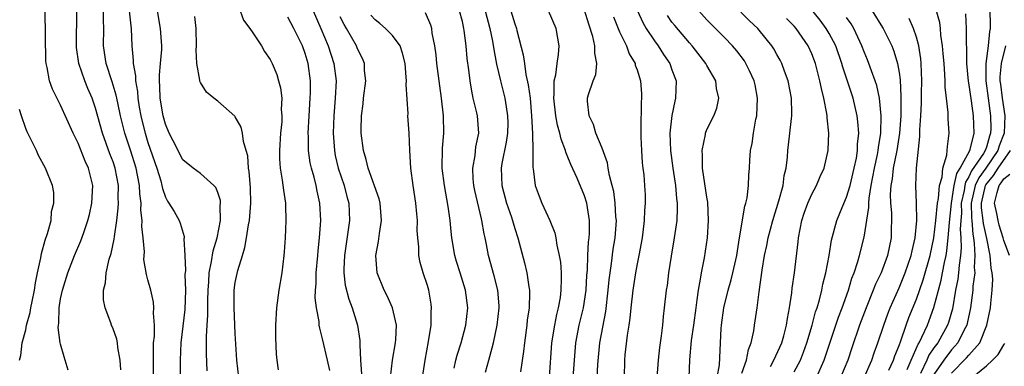
# Model space of a CAD drawing. Units: inches. Extents: x 2604000 to 2607000, y 1512000 to 1515000.
# Drawn here: x 2604384 to 2604497, y 1512748 to 1512788 of the extents above; entities that cross this region are included whole.
import ezdxf

# ---------------------------------------------------------------- set-up
doc = ezdxf.new("R2010")
doc.units = ezdxf.units.IN
doc.header["$MEASUREMENT"] = 0
doc.layers.add('LD26041512_2ft', color=254, linetype='Continuous')

msp = doc.modelspace()

# ---------------------------------------------------------------- linework, layer by layer
at = {"layer": 'LD26041512_2ft'}
for points, elevation in [([(2604473, 1512747.66), (2604473.7, 1512749), (2604474.07, 1512749.93), (2604474.45, 1512751), (2604475.05, 1512753), (2604475.45, 1512754.55), (2604475.62, 1512755), (2604475.9, 1512755.9), (2604476.17, 1512757), (2604476.29, 1512757.71), (2604476.63, 1512759), (2604476.99, 1512760.99), (2604477.26, 1512762.74), (2604477.88, 1512765), (2604478.49, 1512766.49), (2604479, 1512767.66), (2604479.39, 1512769), (2604479.88, 1512771), (2604480.12, 1512772.12), (2604480.25, 1512773), (2604480.26, 1512773.74), (2604480.39, 1512775), (2604480.29, 1512776.29), (2604480.21, 1512777), (2604479.74, 1512779), (2604478.57, 1512782.57), (2604478.46, 1512783), (2604477.75, 1512785), (2604477, 1512786.43), (2604476.66, 1512787), (2604475.96, 1512787.96), (2604473.51, 1512791)], 8062), ([(2604389.87, 1512747.87), (2604389.53, 1512749), (2604389.39, 1512749.39), (2604389, 1512750.82), (2604388.96, 1512751), (2604388.73, 1512752.73), (2604388.74, 1512753), (2604388.78, 1512753.22), (2604388.83, 1512755), (2604389, 1512756.04), (2604389.2, 1512757), (2604389.81, 1512759), (2604390.58, 1512761), (2604391.32, 1512762.68), (2604391.64, 1512763.64), (2604392.13, 1512765), (2604392.31, 1512765.69), (2604392.59, 1512767), (2604392.67, 1512769), (2604392.18, 1512771), (2604391.81, 1512771.81), (2604391, 1512773.86), (2604390.61, 1512774.61), (2604390.42, 1512775), (2604389, 1512778.2), (2604388.05, 1512780.05), (2604387.72, 1512781), (2604387.46, 1512782.54), (2604387.33, 1512783), (2604387.3, 1512783.3), (2604387.21, 1512789)], 8016), ([(2604395.9, 1512747.9), (2604395.81, 1512749), (2604395.56, 1512750.44), (2604395.5, 1512751), (2604395.42, 1512751.42), (2604395, 1512752.57), (2604394.82, 1512753), (2604394.74, 1512753.26), (2604394.09, 1512755), (2604393.91, 1512755.91), (2604393.92, 1512757), (2604394.13, 1512757.87), (2604394.21, 1512759), (2604394.57, 1512760.57), (2604394.78, 1512761.22), (2604395.14, 1512762.86), (2604395.16, 1512763.16), (2604395.44, 1512765), (2604395.6, 1512766.4), (2604395.62, 1512767), (2604395.6, 1512767.6), (2604395.61, 1512769), (2604395.24, 1512771), (2604395, 1512771.73), (2604394.63, 1512772.63), (2604393.78, 1512775), (2604393, 1512777.88), (2604392.61, 1512779), (2604392.12, 1512780.12), (2604391.78, 1512781), (2604391.1, 1512783), (2604390.81, 1512784.81), (2604390.8, 1512785), (2604390.87, 1512789)], 8018), ([(2604399.66, 1512745), (2604399.62, 1512749), (2604399.62, 1512750.38), (2604399.65, 1512751), (2604399.73, 1512751.73), (2604399.73, 1512753), (2604399.62, 1512754.38), (2604399.67, 1512755), (2604399.63, 1512755.63), (2604399.31, 1512757), (2604399, 1512758.22), (2604398.82, 1512758.83), (2604398.54, 1512760.54), (2604398.6, 1512761.4), (2604398.45, 1512763), (2604398.3, 1512764.3), (2604398.33, 1512765), (2604398.19, 1512766.19), (2604398.21, 1512767), (2604398.06, 1512768.06), (2604398.03, 1512769), (2604397.81, 1512770.19), (2604397.64, 1512771), (2604397, 1512773.04), (2604396.36, 1512775), (2604395.87, 1512777), (2604395.54, 1512778.46), (2604395.37, 1512779.37), (2604394.9, 1512780.9), (2604394.22, 1512783), (2604393.9, 1512785), (2604393.93, 1512787), (2604393.91, 1512787.91), (2604393.92, 1512789)], 8020), ([(2604396.86, 1512789), (2604397.06, 1512786.94), (2604397.14, 1512785), (2604397.32, 1512783.32), (2604397.31, 1512783), (2604397.57, 1512781.57), (2604397.56, 1512781), (2604397.79, 1512779.79), (2604397.84, 1512779), (2604398.01, 1512777.99), (2604398.19, 1512777), (2604398.35, 1512776.35), (2604398.68, 1512775), (2604399, 1512773.95), (2604400.02, 1512771), (2604400.46, 1512769.53), (2604400.6, 1512769), (2604400.65, 1512768.65), (2604401, 1512767.68), (2604401.23, 1512767.23), (2604401.4, 1512767), (2604401.99, 1512766.01), (2604402.56, 1512765), (2604402.69, 1512764.69), (2604403.15, 1512763.15), (2604403.15, 1512763), (2604403.12, 1512762.88), (2604403.22, 1512761), (2604403.28, 1512759.28), (2604403.23, 1512758.77), (2604403.28, 1512757), (2604403.21, 1512754.79), (2604402.78, 1512751), (2604402.7, 1512749), (2604402.7, 1512743)], 8022), ([(2604405.79, 1512747.79), (2604405.72, 1512749.72), (2604405.7, 1512751.7), (2604405.77, 1512753), (2604405.85, 1512754.15), (2604405.85, 1512755.85), (2604405.89, 1512757), (2604405.98, 1512757.98), (2604406.02, 1512759), (2604406.29, 1512760.29), (2604406.47, 1512761.53), (2604406.92, 1512763), (2604407.32, 1512765), (2604407.28, 1512766.72), (2604407.31, 1512767), (2604407.29, 1512767.29), (2604407, 1512768.21), (2604406.78, 1512768.78), (2604406.56, 1512769), (2604405, 1512770.37), (2604404.17, 1512771), (2604403, 1512771.96), (2604401.87, 1512774.13), (2604401.44, 1512775), (2604401, 1512776.02), (2604400.73, 1512777), (2604400.39, 1512779), (2604400.36, 1512780.36), (2604400.31, 1512781), (2604400.32, 1512781.68), (2604400.45, 1512783), (2604400.58, 1512784.58), (2604400.59, 1512785), (2604400.45, 1512787), (2604400.08, 1512789)], 8024), ([(2604409.55, 1512789), (2604409.95, 1512787.95), (2604410.68, 1512787), (2604411, 1512786.49), (2604411.99, 1512785), (2604412.36, 1512784.36), (2604413, 1512783.45), (2604413.22, 1512783), (2604413.74, 1512781.74), (2604413.96, 1512781), (2604414.18, 1512780.18), (2604414.32, 1512779), (2604414.27, 1512777.73), (2604414.33, 1512777), (2604414.31, 1512776.31), (2604414.18, 1512775), (2604414.05, 1512773), (2604414.06, 1512772.06), (2604414.13, 1512771), (2604414.38, 1512769.62), (2604414.5, 1512768.49), (2604414.74, 1512767), (2604414.73, 1512766.73), (2604414.79, 1512765), (2604414.71, 1512763), (2604414.61, 1512761.39), (2604414.57, 1512761), (2604414.34, 1512759), (2604414, 1512757), (2604413.72, 1512755), (2604413.61, 1512753), (2604413.61, 1512751.61), (2604413.68, 1512749.68), (2604413.75, 1512749), (2604413.91, 1512747.91)], 8028), ([(2604417.9, 1512789), (2604418.79, 1512787), (2604419.64, 1512785), (2604420.28, 1512783), (2604420.53, 1512781), (2604420.44, 1512779), (2604420.27, 1512777), (2604420.2, 1512775), (2604420.34, 1512773), (2604420.45, 1512772.45), (2604420.77, 1512771), (2604421.45, 1512769), (2604421.76, 1512767.76), (2604421.99, 1512767), (2604422.08, 1512765), (2604421.94, 1512763.94), (2604421.68, 1512762.32), (2604421.49, 1512761), (2604421.42, 1512759.42), (2604421.43, 1512759), (2604421.59, 1512757.59), (2604422, 1512756), (2604422.39, 1512755), (2604422.99, 1512752.99), (2604423.26, 1512751.26), (2604423.27, 1512751), (2604423.25, 1512750.75), (2604423.34, 1512749), (2604423.44, 1512747.44)], 8032), ([(2604437.63, 1512747.63), (2604438.04, 1512749), (2604438.4, 1512750.4), (2604438.58, 1512751), (2604439, 1512753), (2604439.22, 1512755), (2604439.21, 1512755.21), (2604439.07, 1512757), (2604438.65, 1512758.65), (2604437.98, 1512761), (2604437.75, 1512762.25), (2604437.6, 1512763), (2604437.48, 1512763.48), (2604437.24, 1512765), (2604437.18, 1512765.18), (2604436.42, 1512768.42), (2604436.31, 1512769), (2604436.24, 1512769.76), (2604436.18, 1512771), (2604436.45, 1512772.45), (2604436.56, 1512773.44), (2604436.89, 1512775), (2604436.74, 1512777), (2604436.67, 1512777.33), (2604436.25, 1512779), (2604436.03, 1512780.03), (2604435.89, 1512781), (2604435.75, 1512782.25), (2604435.56, 1512783.56), (2604435.43, 1512785), (2604435.22, 1512786.78), (2604435.18, 1512787), (2604435, 1512787.78), (2604434.68, 1512789)], 8040), ([(2604437.62, 1512789), (2604438.16, 1512787), (2604438.45, 1512785.55), (2604438.59, 1512784.59), (2604438.92, 1512782.92), (2604439.37, 1512781), (2604439.87, 1512779), (2604440, 1512778), (2604440.18, 1512777), (2604440.19, 1512776.19), (2604440.16, 1512775), (2604440.02, 1512773.98), (2604439.51, 1512771.51), (2604439.43, 1512771), (2604439.53, 1512769), (2604440.07, 1512767), (2604440.62, 1512765.38), (2604441, 1512764.07), (2604441.35, 1512763), (2604442.13, 1512760.13), (2604442.39, 1512759), (2604442.6, 1512757.4), (2604442.69, 1512757), (2604442.7, 1512756.7), (2604442.63, 1512755), (2604442.43, 1512753.57), (2604442.37, 1512753), (2604442.1, 1512751), (2604442.01, 1512749.99), (2604441.65, 1512747.65)], 8042), ([(2604440.56, 1512789), (2604441, 1512787.52), (2604441.19, 1512787), (2604441.25, 1512786.75), (2604441.98, 1512783.98), (2604442.1, 1512783), (2604442.28, 1512781.72), (2604442.55, 1512780.55), (2604442.75, 1512779), (2604442.93, 1512777), (2604443.04, 1512774.96), (2604443.06, 1512773), (2604443.06, 1512771.06), (2604443.09, 1512770.91), (2604443.34, 1512769), (2604443.78, 1512767.78), (2604444.09, 1512767), (2604445.01, 1512765.01), (2604445.6, 1512763.6), (2604445.71, 1512763), (2604445.81, 1512762.19), (2604446.09, 1512761), (2604446.22, 1512760.22), (2604446.3, 1512759), (2604446.32, 1512758.32), (2604446.28, 1512757), (2604446.18, 1512756.18), (2604445.97, 1512755), (2604445.77, 1512754.23), (2604445.54, 1512753), (2604445.21, 1512751), (2604444.92, 1512747)], 8044), ([(2604447.67, 1512747), (2604447.99, 1512751), (2604448.39, 1512753), (2604448.86, 1512755), (2604449.16, 1512757), (2604449.25, 1512758.75), (2604449.31, 1512759.31), (2604449.36, 1512761), (2604449.44, 1512762.56), (2604449.51, 1512763), (2604449.54, 1512763.54), (2604449.54, 1512765), (2604449.25, 1512767), (2604449, 1512767.84), (2604448.14, 1512769.86), (2604447.41, 1512771.41), (2604447, 1512772.44), (2604446.83, 1512772.83), (2604446.8, 1512773), (2604446.3, 1512774.3), (2604446.17, 1512775), (2604445.91, 1512775.91), (2604445.71, 1512777), (2604445.46, 1512779), (2604445.52, 1512779.52), (2604445.51, 1512781), (2604445.7, 1512781.7), (2604445.85, 1512783), (2604446.01, 1512784.01), (2604446.08, 1512785), (2604445.73, 1512787), (2604444.88, 1512789)], 8046), ([(2604450.45, 1512747), (2604450.51, 1512748.51), (2604450.73, 1512751), (2604451.42, 1512754.58), (2604451.7, 1512757), (2604451.81, 1512758.19), (2604451.91, 1512759), (2604452.08, 1512760.08), (2604452.28, 1512761.71), (2604452.49, 1512763), (2604452.63, 1512765), (2604452.59, 1512765.41), (2604452.51, 1512767), (2604452.33, 1512768.33), (2604452.16, 1512769), (2604451.84, 1512770.16), (2604451.7, 1512771), (2604451.62, 1512771.62), (2604451, 1512773.3), (2604450.3, 1512775), (2604450, 1512776), (2604449.5, 1512777), (2604449.33, 1512778.67), (2604449.33, 1512779), (2604449.44, 1512779.44), (2604449.97, 1512781), (2604450.27, 1512781.73), (2604450.39, 1512783), (2604450.15, 1512784.15), (2604450.18, 1512785), (2604449.94, 1512786.06), (2604449.48, 1512787.48), (2604449, 1512789.1)], 8048), ([(2604455.05, 1512789), (2604455.66, 1512787.66), (2604456.05, 1512787), (2604457, 1512785.57), (2604457.43, 1512785), (2604458.03, 1512784.03), (2604458.75, 1512783), (2604459, 1512782.27), (2604459.47, 1512781), (2604459.42, 1512779), (2604459.33, 1512778.67), (2604458.98, 1512777.02), (2604458.76, 1512775), (2604458.84, 1512773), (2604459.1, 1512771), (2604459.39, 1512769), (2604459.51, 1512767.51), (2604459.58, 1512767), (2604459.6, 1512766.4), (2604459.54, 1512765), (2604459.27, 1512763), (2604458.91, 1512760.91), (2604458.62, 1512759), (2604458.44, 1512757.56), (2604458.35, 1512757), (2604458.12, 1512755), (2604457.99, 1512754.01), (2604457.9, 1512753), (2604457.77, 1512751.77), (2604457.56, 1512750.44), (2604457.41, 1512749), (2604457.25, 1512747)], 8052), ([(2604464.19, 1512747), (2604464.45, 1512748.45), (2604464.64, 1512752.64), (2604464.67, 1512753), (2604464.95, 1512755), (2604465.44, 1512757), (2604465.79, 1512758.21), (2604465.98, 1512759), (2604466.42, 1512761), (2604466.49, 1512761.51), (2604466.75, 1512763), (2604467.35, 1512766.65), (2604467.47, 1512767), (2604467.61, 1512767.61), (2604467.78, 1512769), (2604467.81, 1512770.19), (2604467.88, 1512771), (2604467.9, 1512771.9), (2604468, 1512773), (2604468.18, 1512773.82), (2604468.33, 1512775), (2604468.62, 1512776.62), (2604468.7, 1512777), (2604468.81, 1512779), (2604468.52, 1512780.52), (2604468.41, 1512781), (2604467.86, 1512782.14), (2604467.47, 1512783), (2604467.29, 1512783.29), (2604466.43, 1512784.43), (2604465.94, 1512785), (2604465, 1512785.97), (2604463, 1512787.98), (2604462.06, 1512789)], 8056), ([(2604481.94, 1512789), (2604483.11, 1512787.11), (2604483.18, 1512787), (2604484.16, 1512785), (2604484.4, 1512784.4), (2604484.82, 1512783), (2604485, 1512781.94), (2604485.12, 1512781.12), (2604485.22, 1512779.22), (2604485.19, 1512777), (2604485.05, 1512775), (2604484.73, 1512773), (2604484.34, 1512771), (2604484.22, 1512769.78), (2604484.06, 1512769), (2604483.99, 1512767.99), (2604484.02, 1512767), (2604484.12, 1512765.88), (2604484.12, 1512765), (2604484.09, 1512764.09), (2604484.09, 1512763), (2604483.68, 1512761), (2604482.94, 1512759), (2604482.31, 1512757.69), (2604482.05, 1512757), (2604481.23, 1512755), (2604480.47, 1512753), (2604479.6, 1512750.4), (2604479.15, 1512749), (2604478.29, 1512747)], 8066), ([(2604483.85, 1512747.85), (2604484.35, 1512749), (2604484.5, 1512749.5), (2604485, 1512750.67), (2604485.21, 1512751.21), (2604485.82, 1512753), (2604486.13, 1512753.87), (2604487, 1512755.98), (2604487.78, 1512758.22), (2604488.57, 1512761), (2604489, 1512763.01), (2604489.23, 1512765), (2604489.42, 1512767), (2604489.52, 1512767.52), (2604489.65, 1512769), (2604489.95, 1512769.95), (2604490.03, 1512771), (2604490.49, 1512772.49), (2604490.52, 1512773), (2604490.53, 1512773.47), (2604490.74, 1512775), (2604490.64, 1512776.64), (2604490.64, 1512777.36), (2604490.44, 1512779), (2604490.27, 1512780.27), (2604490.28, 1512781), (2604490.26, 1512781.74), (2604490.15, 1512783), (2604490.07, 1512784.07), (2604489.98, 1512785), (2604489.79, 1512786.21), (2604489.73, 1512787), (2604489.66, 1512787.66), (2604489.23, 1512789.23)], 8070), ([(2604495.39, 1512789), (2604495.45, 1512787.45), (2604495.45, 1512787), (2604495.36, 1512786.64), (2604495.21, 1512785), (2604494.94, 1512783), (2604494.94, 1512781), (2604495.19, 1512779), (2604495.47, 1512777), (2604495.5, 1512775.5), (2604495.49, 1512775), (2604495.35, 1512774.65), (2604495, 1512773.41), (2604494.86, 1512773), (2604494.66, 1512772.66), (2604493.31, 1512770.69), (2604493, 1512770), (2604492.61, 1512769.39), (2604492.53, 1512769), (2604492.44, 1512768.44), (2604492.13, 1512767), (2604492.15, 1512765.85), (2604492.07, 1512765), (2604492.01, 1512764.01), (2604492.09, 1512763), (2604492.12, 1512761.88), (2604492.04, 1512761), (2604491.87, 1512759.87), (2604491.82, 1512759), (2604491.74, 1512758.26), (2604491.48, 1512757), (2604491.11, 1512754.89), (2604490.67, 1512753.33), (2604490.55, 1512753), (2604489.43, 1512751), (2604489, 1512750.41), (2604488.43, 1512749.57), (2604488.19, 1512749), (2604487.47, 1512747.47)], 8074), ([(2604409.4, 1512747), (2604409.19, 1512749), (2604409, 1512752.04), (2604408.86, 1512755), (2604408.87, 1512757), (2604409, 1512757.89), (2604409.28, 1512759.28), (2604409.81, 1512761), (2604410.11, 1512761.89), (2604410.3, 1512763), (2604410.52, 1512764.52), (2604410.62, 1512765), (2604410.78, 1512767), (2604410.74, 1512768.74), (2604410.6, 1512770.6), (2604410.52, 1512771), (2604410.42, 1512772.42), (2604410.26, 1512773), (2604409.94, 1512774.06), (2604409.83, 1512775), (2604409.69, 1512775.69), (2604409, 1512776.88), (2604408.94, 1512776.94), (2604407, 1512778.68), (2604406.55, 1512779), (2604405.69, 1512779.69), (2604405, 1512780.8), (2604404.94, 1512780.94), (2604404.93, 1512781.07), (2604404.6, 1512783), (2604404.51, 1512784.51), (2604404.55, 1512785), (2604404.5, 1512787), (2604404.37, 1512788.37)], 8026), ([(2604419.81, 1512747.81), (2604419.56, 1512749), (2604419, 1512751.44), (2604418.66, 1512752.66), (2604418.61, 1512753), (2604418.59, 1512753.41), (2604418.28, 1512755), (2604418.14, 1512756.14), (2604418.17, 1512757), (2604418.25, 1512757.75), (2604418.26, 1512759), (2604418.45, 1512761), (2604418.48, 1512761.52), (2604418.65, 1512763), (2604418.78, 1512765), (2604418.67, 1512767), (2604418.36, 1512768.36), (2604418.25, 1512769), (2604418.02, 1512769.98), (2604417.72, 1512771), (2604417.59, 1512771.59), (2604417.4, 1512773), (2604417.37, 1512774.63), (2604417.34, 1512775), (2604417.45, 1512777), (2604417.59, 1512779), (2604417.61, 1512779.61), (2604417.61, 1512781), (2604417.34, 1512783), (2604417, 1512784.14), (2604416.68, 1512785), (2604415.71, 1512787), (2604415, 1512788.29)], 8030), ([(2604426.78, 1512747), (2604426.99, 1512749.01), (2604427.34, 1512751), (2604427.37, 1512751.37), (2604427.44, 1512753), (2604426.99, 1512755), (2604426.37, 1512756.37), (2604426.05, 1512757), (2604425.23, 1512759), (2604425.08, 1512761), (2604425.41, 1512762.59), (2604425.5, 1512763.5), (2604425.74, 1512765), (2604425.57, 1512767), (2604425.47, 1512767.47), (2604424.22, 1512771), (2604423.98, 1512771.98), (2604423.67, 1512773), (2604423.42, 1512775), (2604423.41, 1512775.41), (2604423.45, 1512777), (2604423.63, 1512778.37), (2604423.69, 1512779), (2604423.93, 1512781), (2604423.81, 1512782.19), (2604423.79, 1512783), (2604423.56, 1512783.56), (2604423, 1512784.66), (2604422.87, 1512785), (2604421.73, 1512787), (2604421.45, 1512787.45), (2604421, 1512788.33)], 8034), ([(2604430.45, 1512747), (2604430.73, 1512749), (2604431.13, 1512751.13), (2604431.42, 1512753), (2604431.44, 1512754.56), (2604431.48, 1512755), (2604431.43, 1512755.43), (2604431.15, 1512757), (2604431, 1512757.54), (2604430.52, 1512759), (2604430.18, 1512760.18), (2604430.03, 1512761), (2604430.02, 1512761.98), (2604429.89, 1512763), (2604429.84, 1512763.84), (2604429.85, 1512765), (2604429.77, 1512765.77), (2604429.68, 1512767), (2604429.37, 1512769), (2604429.11, 1512771), (2604428.98, 1512773.02), (2604428.9, 1512775), (2604428.77, 1512777), (2604428.78, 1512777.22), (2604428.56, 1512780.56), (2604428.59, 1512781), (2604428.58, 1512781.42), (2604428.44, 1512783), (2604428.16, 1512784.16), (2604427.86, 1512785), (2604427, 1512786.19), (2604426.21, 1512787), (2604425.56, 1512787.56), (2604425, 1512787.97), (2604424.51, 1512788.51)], 8036), ([(2604434.07, 1512748.07), (2604434.26, 1512749), (2604434.41, 1512749.59), (2604434.86, 1512751), (2604435.39, 1512753), (2604435.61, 1512755), (2604435.36, 1512757), (2604434.73, 1512759), (2604434.33, 1512760.32), (2604434.14, 1512761), (2604433.81, 1512763), (2604433.72, 1512763.72), (2604433.6, 1512765), (2604433.38, 1512766.62), (2604432.95, 1512769), (2604432.69, 1512771), (2604432.73, 1512773.27), (2604432.88, 1512775), (2604432.83, 1512777), (2604432.6, 1512779), (2604432.41, 1512780.41), (2604432.09, 1512783), (2604431.99, 1512783.99), (2604431.85, 1512785), (2604431.55, 1512786.45), (2604431.49, 1512787), (2604431.38, 1512787.38), (2604430.78, 1512788.78)], 8038), ([(2604452.32, 1512788.32), (2604453, 1512786.6), (2604453.78, 1512785), (2604454.1, 1512784.1), (2604454.77, 1512783), (2604454.8, 1512782.8), (2604455, 1512782.25), (2604455.38, 1512781), (2604455.5, 1512779.5), (2604455.51, 1512779), (2604455.46, 1512778.54), (2604455.44, 1512775.44), (2604455.42, 1512775), (2604455.45, 1512774.55), (2604455.5, 1512773), (2604455.6, 1512771.6), (2604455.68, 1512771), (2604455.76, 1512770.24), (2604455.86, 1512769), (2604455.92, 1512767.92), (2604455.93, 1512767), (2604455.86, 1512766.14), (2604455.83, 1512765), (2604455.67, 1512763.67), (2604455.58, 1512763), (2604455.21, 1512761), (2604455, 1512760.02), (2604454.81, 1512759), (2604454.5, 1512757), (2604454.3, 1512755), (2604454.19, 1512753.81), (2604454.07, 1512753), (2604453.86, 1512751.86), (2604453.61, 1512749.61), (2604453.55, 1512749), (2604453.52, 1512747)], 8050), ([(2604460.96, 1512747), (2604461.04, 1512749.04), (2604461.25, 1512751.25), (2604461.5, 1512753), (2604461.76, 1512755), (2604461.9, 1512755.9), (2604462.02, 1512757), (2604462.28, 1512758.28), (2604462.37, 1512759), (2604462.71, 1512760.71), (2604463.05, 1512763), (2604463.2, 1512765), (2604463.11, 1512767.11), (2604463, 1512767.67), (2604462.49, 1512771), (2604462.5, 1512772.5), (2604462.45, 1512773), (2604462.83, 1512774.83), (2604462.84, 1512775), (2604463, 1512775.41), (2604463.8, 1512777), (2604464.13, 1512777.87), (2604464.38, 1512779), (2604464.11, 1512780.11), (2604464.02, 1512781), (2604463, 1512782.76), (2604462.88, 1512783), (2604461.31, 1512785), (2604461, 1512785.34), (2604459.32, 1512787.32), (2604459, 1512787.73), (2604458.48, 1512788.48)], 8054), ([(2604467, 1512747.52), (2604467.55, 1512749), (2604467.77, 1512750.23), (2604468.08, 1512751), (2604468.37, 1512752.37), (2604468.44, 1512753), (2604468.75, 1512755), (2604469, 1512756.81), (2604469.32, 1512759.32), (2604469.61, 1512761), (2604469.86, 1512762.14), (2604470.02, 1512763), (2604470.53, 1512765), (2604471.24, 1512767.24), (2604471.72, 1512769), (2604471.85, 1512770.15), (2604472.07, 1512771), (2604472.24, 1512772.24), (2604472.28, 1512773), (2604472.34, 1512773.66), (2604472.5, 1512775), (2604472.67, 1512776.67), (2604472.72, 1512777), (2604472.73, 1512777.27), (2604472.7, 1512779), (2604472.32, 1512781), (2604471.89, 1512782.11), (2604471.57, 1512783), (2604471.38, 1512783.38), (2604471, 1512784.03), (2604470.66, 1512784.66), (2604470.44, 1512785), (2604469, 1512786.79), (2604468.82, 1512787), (2604467.88, 1512787.88), (2604466.88, 1512788.88)], 8058), ([(2604470.28, 1512748.28), (2604470.68, 1512749), (2604471.57, 1512751), (2604471.8, 1512751.8), (2604472.11, 1512753), (2604472.21, 1512753.79), (2604472.47, 1512755), (2604472.73, 1512756.73), (2604472.77, 1512757.23), (2604473.02, 1512759.02), (2604473.44, 1512762.56), (2604473.48, 1512763), (2604473.86, 1512765), (2604474.15, 1512765.85), (2604474.56, 1512767), (2604475, 1512768.02), (2604475.54, 1512769), (2604475.98, 1512770.02), (2604476.43, 1512771), (2604476.89, 1512773), (2604476.9, 1512773.1), (2604476.95, 1512775), (2604476.76, 1512776.76), (2604476.76, 1512777), (2604476.73, 1512777.27), (2604476.4, 1512779), (2604476.11, 1512780.11), (2604475.94, 1512781), (2604475.42, 1512783), (2604475, 1512784.1), (2604474.59, 1512785), (2604473.21, 1512787), (2604473, 1512787.25), (2604472.12, 1512788.12)], 8060), ([(2604475.54, 1512747), (2604476.42, 1512749), (2604478.06, 1512753.94), (2604478.47, 1512755), (2604479.2, 1512757), (2604479.61, 1512758.39), (2604479.87, 1512759), (2604480.3, 1512760.3), (2604480.49, 1512761), (2604481, 1512763.09), (2604481.53, 1512766.47), (2604481.53, 1512767), (2604481.57, 1512767.57), (2604481.81, 1512769), (2604482.01, 1512769.99), (2604482.19, 1512771), (2604482.54, 1512772.54), (2604482.62, 1512773), (2604482.65, 1512773.35), (2604482.93, 1512775), (2604482.97, 1512777), (2604482.76, 1512779), (2604482.46, 1512780.46), (2604482.28, 1512781), (2604481.84, 1512782.16), (2604481.56, 1512783), (2604481.4, 1512783.4), (2604481, 1512784.33), (2604480.74, 1512785), (2604479.81, 1512787), (2604479.51, 1512787.51), (2604479, 1512788.25)], 8064), ([(2604481, 1512747), (2604481.9, 1512749), (2604482.16, 1512749.84), (2604482.59, 1512751), (2604483.24, 1512753), (2604483.7, 1512754.3), (2604483.98, 1512755), (2604485, 1512757.3), (2604485.7, 1512759), (2604486.4, 1512761), (2604486.49, 1512761.51), (2604486.86, 1512763), (2604487.03, 1512765), (2604486.99, 1512766.99), (2604486.92, 1512769), (2604486.99, 1512771), (2604487.39, 1512774.61), (2604487.39, 1512775.39), (2604487.49, 1512777), (2604487.56, 1512778.44), (2604487.56, 1512779.56), (2604487.61, 1512781), (2604487.55, 1512783), (2604487.5, 1512783.5), (2604487.27, 1512785), (2604487, 1512785.98), (2604486.66, 1512787), (2604486.15, 1512788.15)], 8068), ([(2604485.93, 1512747.93), (2604486.37, 1512749), (2604487.18, 1512750.82), (2604487.3, 1512751), (2604487.62, 1512751.62), (2604488.24, 1512753), (2604488.45, 1512753.55), (2604489, 1512755.02), (2604489.5, 1512757), (2604489.82, 1512758.18), (2604489.98, 1512759), (2604490.19, 1512760.19), (2604490.38, 1512761), (2604490.47, 1512761.53), (2604490.62, 1512763), (2604490.76, 1512764.76), (2604491.01, 1512767), (2604491.32, 1512769), (2604491.61, 1512770.39), (2604492, 1512771), (2604493.09, 1512773), (2604493.14, 1512773.14), (2604493.59, 1512775), (2604493.52, 1512777), (2604493.3, 1512778.7), (2604493, 1512780.77), (2604492.96, 1512780.96), (2604492.75, 1512783), (2604492.75, 1512784.75), (2604492.71, 1512785.29), (2604492.74, 1512787), (2604492.66, 1512788.66)], 8072), ([(2604497.18, 1512785), (2604496.68, 1512783), (2604496.55, 1512781.45), (2604496.55, 1512781), (2604496.6, 1512780.6), (2604496.8, 1512779), (2604497.12, 1512777), (2604497.05, 1512775), (2604496.46, 1512773.54), (2604496.32, 1512773), (2604494.93, 1512771), (2604494.12, 1512769.88), (2604493.72, 1512769), (2604493.27, 1512767), (2604493.29, 1512765.29), (2604493.33, 1512765), (2604493.44, 1512763.44), (2604493.54, 1512763), (2604493.62, 1512762.38), (2604493.68, 1512761), (2604493.61, 1512759.61), (2604493.66, 1512759), (2604493.46, 1512757.46), (2604493.45, 1512757), (2604493.17, 1512755), (2604492.81, 1512753.19), (2604492.76, 1512753), (2604492.46, 1512752.46), (2604491.73, 1512751), (2604491.4, 1512750.6), (2604491, 1512750.19), (2604490.11, 1512749), (2604489, 1512747.36)], 8076), ([(2604384.3, 1512749), (2604384.46, 1512749.54), (2604384.6, 1512751), (2604385, 1512752.48), (2604385.11, 1512753), (2604385.53, 1512754.47), (2604385.6, 1512755), (2604385.73, 1512755.73), (2604386.01, 1512757), (2604386.14, 1512757.86), (2604386.36, 1512759), (2604386.73, 1512760.73), (2604386.8, 1512761.2), (2604387.24, 1512762.76), (2604387.51, 1512763.51), (2604387.9, 1512765), (2604387.97, 1512766.03), (2604388.24, 1512767), (2604388.22, 1512768.22), (2604388.07, 1512769), (2604387.28, 1512771), (2604386.46, 1512772.46), (2604386.24, 1512773), (2604385.52, 1512774.48), (2604385.16, 1512775.16), (2604385, 1512775.53), (2604384.5, 1512777), (2604384.3, 1512777.7)], 8014), ([(2604491, 1512747.52), (2604492.74, 1512749.26), (2604493, 1512749.58), (2604494.24, 1512751), (2604495.05, 1512753), (2604495.46, 1512755), (2604495.5, 1512755.5), (2604495.68, 1512757), (2604495.74, 1512758.26), (2604495.68, 1512759), (2604495.55, 1512759.55), (2604495.43, 1512761), (2604495.05, 1512762.95), (2604494.67, 1512764.67), (2604494.65, 1512765), (2604494.45, 1512766.45), (2604494.45, 1512767), (2604494.89, 1512769), (2604494.93, 1512769.07), (2604495.83, 1512770.17), (2604496.36, 1512771), (2604497.76, 1512773)], 8078), ([(2604497.66, 1512761), (2604497, 1512762.72), (2604496.93, 1512763), (2604496.48, 1512764.48), (2604496.34, 1512765), (2604496.19, 1512765.81), (2604495.94, 1512767), (2604496.22, 1512768.22), (2604496.46, 1512769), (2604496.7, 1512769.3), (2604497, 1512769.76), (2604497.69, 1512770.31)], 8080), ([(2604493.36, 1512747), (2604495, 1512748.34), (2604495.72, 1512749), (2604496.35, 1512749.65), (2604497, 1512750.74), (2604497.11, 1512750.89)], 8080)]:
    msp.add_lwpolyline(points, dxfattribs=dict(at, elevation=elevation))

doc.saveas('drawing.dxf')
